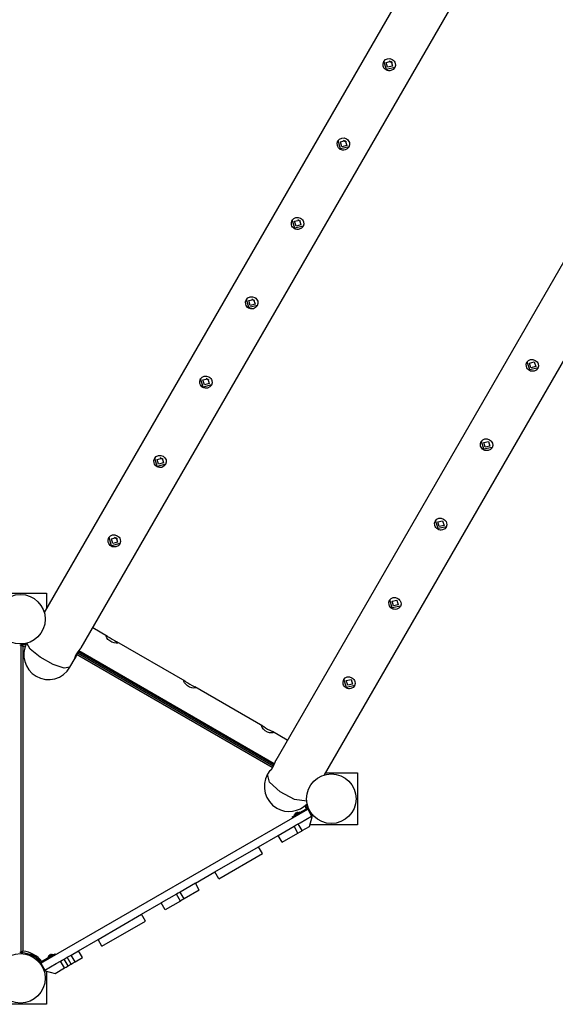
# Model space of a CAD drawing. Units: inches. Extents: x 182 to 412, y 74 to 345.
# Drawn here: x 302 to 317, y 119 to 146 of the extents above; entities that cross this region are included whole.
import ezdxf

# ---------------------------------------------------------------- set-up
doc = ezdxf.new("R2010")
doc.units = ezdxf.units.IN
doc.header["$MEASUREMENT"] = 0
doc.layers.add('Ebene 1', color=7, linetype='Continuous')

msp = doc.modelspace()

# ---------------------------------------------------------------- linework, layer by layer
at = {"layer": 'Ebene 1', "color": 179, "lineweight": 25, "true_color": 0x1a171b}
for points in [[(316.002, 152.84), (302.624, 129.67)], [(303.652, 128.69), (316.139, 150.318)], [(310.43, 125.149), (323.813, 148.33)], [(321.56, 147.187), (309.071, 125.554)], [(312.315, 145.074), (312.343, 145.054), (312.366, 145.03), (312.386, 145.002), (312.399, 144.972), (312.405, 144.907), (312.385, 144.845), (312.34, 144.795), (312.279, 144.765), (312.245, 144.758), (312.211, 144.759), (312.177, 144.767), (312.146, 144.781), (312.117, 144.801), (312.094, 144.826), (312.076, 144.856), (312.065, 144.888), (312.061, 144.956), (312.082, 145.02), (312.125, 145.068), (312.184, 145.095), (312.25, 145.097), (312.315, 145.074), (312.315, 145.074)], [(312.388, 144.851), (312.152, 144.792), (312.085, 145.026)], [(312.285, 145.022), (312.323, 144.888), (312.188, 144.855), (312.15, 144.989), (312.285, 145.022), (312.285, 145.022)], [(312.321, 144.986), (312.272, 145), (312.235, 145.036)], [(311.038, 142.863), (311.067, 142.844), (311.09, 142.819), (311.109, 142.791), (311.122, 142.761), (311.129, 142.697), (311.108, 142.635), (311.064, 142.584), (311.003, 142.554), (310.969, 142.548), (310.934, 142.549), (310.901, 142.556), (310.869, 142.57), (310.841, 142.591), (310.818, 142.616), (310.8, 142.645), (310.788, 142.678), (310.784, 142.745), (310.805, 142.81), (310.849, 142.858), (310.908, 142.885), (310.974, 142.886), (311.038, 142.863), (311.038, 142.863)], [(311.112, 142.64), (310.876, 142.581), (310.809, 142.815)], [(311.009, 142.812), (311.047, 142.678), (310.912, 142.644), (310.874, 142.778), (311.009, 142.812), (311.009, 142.812)], [(311.045, 142.775), (310.996, 142.789), (310.959, 142.826)], [(309.762, 140.653), (309.791, 140.633), (309.814, 140.609), (309.833, 140.581), (309.846, 140.551), (309.852, 140.486), (309.832, 140.424), (309.788, 140.374), (309.726, 140.344), (309.692, 140.338), (309.658, 140.338), (309.625, 140.346), (309.594, 140.36), (309.565, 140.38), (309.542, 140.406), (309.524, 140.435), (309.512, 140.467), (309.508, 140.535), (309.529, 140.599), (309.572, 140.647), (309.631, 140.674), (309.698, 140.676), (309.762, 140.653), (309.762, 140.653)], [(309.836, 140.43), (309.6, 140.371), (309.533, 140.605)], [(309.732, 140.601), (309.771, 140.468), (309.636, 140.434), (309.598, 140.567), (309.732, 140.601), (309.732, 140.601)], [(309.769, 140.565), (309.72, 140.579), (309.683, 140.615)], [(308.486, 138.443), (308.514, 138.423), (308.538, 138.399), (308.557, 138.371), (308.57, 138.341), (308.577, 138.276), (308.556, 138.214), (308.511, 138.163), (308.45, 138.133), (308.416, 138.127), (308.382, 138.128), (308.348, 138.136), (308.317, 138.15), (308.289, 138.17), (308.266, 138.195), (308.248, 138.224), (308.236, 138.257), (308.232, 138.325), (308.253, 138.389), (308.296, 138.437), (308.355, 138.464), (308.422, 138.466), (308.486, 138.443), (308.486, 138.443)], [(308.559, 138.22), (308.323, 138.161), (308.256, 138.395)], [(308.456, 138.391), (308.495, 138.257), (308.36, 138.224), (308.321, 138.357), (308.456, 138.391), (308.456, 138.391)], [(308.493, 138.355), (308.443, 138.369), (308.407, 138.405)], [(316.298, 136.693), (316.326, 136.673), (316.35, 136.65), (316.37, 136.622), (316.383, 136.593), (316.391, 136.531), (316.372, 136.472), (316.329, 136.424), (316.268, 136.394), (316.235, 136.389), (316.2, 136.39), (316.167, 136.397), (316.135, 136.411), (316.107, 136.432), (316.084, 136.456), (316.066, 136.486), (316.054, 136.518), (316.049, 136.585), (316.069, 136.647), (316.111, 136.693), (316.169, 136.717), (316.234, 136.717), (316.298, 136.693), (316.298, 136.693)], [(316.377, 136.481), (316.144, 136.427), (316.074, 136.656)], [(316.272, 136.648), (316.312, 136.518), (316.18, 136.488), (316.139, 136.618), (316.272, 136.648), (316.272, 136.648)], [(307.21, 136.232), (307.238, 136.213), (307.262, 136.188), (307.281, 136.16), (307.294, 136.13), (307.3, 136.065), (307.28, 136.003), (307.235, 135.953), (307.174, 135.923), (307.14, 135.917), (307.106, 135.918), (307.072, 135.925), (307.041, 135.939), (307.013, 135.96), (306.99, 135.984), (306.972, 136.014), (306.96, 136.046), (306.956, 136.114), (306.977, 136.178), (307.02, 136.227), (307.079, 136.254), (307.145, 136.255), (307.21, 136.232), (307.21, 136.232)], [(307.283, 136.009), (307.047, 135.95), (306.98, 136.184)], [(307.18, 136.181), (307.218, 136.047), (307.083, 136.013), (307.045, 136.147), (307.18, 136.181), (307.18, 136.181)], [(307.217, 136.144), (307.167, 136.158), (307.13, 136.194)], [(315.022, 134.483), (315.05, 134.463), (315.074, 134.439), (315.094, 134.412), (315.107, 134.383), (315.115, 134.321), (315.096, 134.262), (315.053, 134.214), (314.992, 134.184), (314.959, 134.179), (314.924, 134.18), (314.891, 134.187), (314.859, 134.201), (314.831, 134.221), (314.808, 134.246), (314.79, 134.276), (314.778, 134.308), (314.773, 134.375), (314.793, 134.437), (314.835, 134.483), (314.893, 134.507), (314.958, 134.507), (315.022, 134.483), (315.022, 134.483)], [(315.101, 134.271), (314.868, 134.217), (314.798, 134.446)], [(314.996, 134.438), (315.036, 134.308), (314.903, 134.277), (314.863, 134.408), (314.996, 134.438), (314.996, 134.438)], [(305.934, 134.022), (305.962, 134.002), (305.986, 133.978), (306.005, 133.95), (306.018, 133.919), (306.024, 133.855), (306.003, 133.793), (305.959, 133.743), (305.898, 133.712), (305.864, 133.706), (305.83, 133.707), (305.796, 133.715), (305.765, 133.729), (305.737, 133.749), (305.714, 133.774), (305.695, 133.804), (305.684, 133.836), (305.679, 133.904), (305.701, 133.968), (305.744, 134.016), (305.803, 134.043), (305.869, 134.045), (305.934, 134.022), (305.934, 134.022)], [(306.007, 133.799), (305.771, 133.74), (305.704, 133.974)], [(305.904, 133.97), (305.942, 133.836), (305.807, 133.803), (305.769, 133.936), (305.904, 133.97), (305.904, 133.97)], [(305.941, 133.934), (305.891, 133.948), (305.854, 133.984)], [(313.746, 132.273), (313.774, 132.253), (313.798, 132.229), (313.818, 132.202), (313.831, 132.173), (313.839, 132.111), (313.82, 132.052), (313.777, 132.003), (313.716, 131.974), (313.682, 131.969), (313.648, 131.969), (313.615, 131.977), (313.583, 131.991), (313.555, 132.011), (313.532, 132.036), (313.514, 132.066), (313.502, 132.098), (313.497, 132.165), (313.517, 132.227), (313.559, 132.273), (313.617, 132.297), (313.682, 132.296), (313.746, 132.273), (313.746, 132.273)], [(313.825, 132.061), (313.593, 132.007), (313.522, 132.236)], [(313.72, 132.228), (313.76, 132.098), (313.627, 132.068), (313.587, 132.198), (313.72, 132.228), (313.72, 132.228)], [(304.658, 131.811), (304.686, 131.791), (304.709, 131.767), (304.729, 131.739), (304.741, 131.709), (304.748, 131.645), (304.728, 131.583), (304.683, 131.532), (304.622, 131.502), (304.588, 131.496), (304.554, 131.497), (304.52, 131.504), (304.489, 131.519), (304.46, 131.539), (304.437, 131.564), (304.42, 131.593), (304.408, 131.626), (304.403, 131.694), (304.424, 131.757), (304.468, 131.806), (304.527, 131.833), (304.593, 131.835), (304.658, 131.811), (304.658, 131.811)], [(304.731, 131.589), (304.495, 131.53), (304.428, 131.764)], [(304.628, 131.76), (304.666, 131.626), (304.531, 131.592), (304.493, 131.726), (304.628, 131.76), (304.628, 131.76)], [(304.664, 131.724), (304.615, 131.737), (304.578, 131.774)], [(301.235, 130.21), (302.685, 130.21)], [(302.685, 130.21), (302.685, 129.774)], [(312.469, 130.062), (312.498, 130.043), (312.522, 130.019), (312.541, 129.992), (312.555, 129.963), (312.563, 129.901), (312.544, 129.842), (312.501, 129.793), (312.44, 129.764), (312.406, 129.758), (312.372, 129.76), (312.339, 129.767), (312.307, 129.781), (312.28, 129.801), (312.256, 129.826), (312.238, 129.855), (312.226, 129.888), (312.221, 129.955), (312.241, 130.016), (312.283, 130.062), (312.341, 130.087), (312.406, 130.086), (312.469, 130.062), (312.469, 130.062)], [(312.549, 129.85), (312.317, 129.797), (312.246, 130.025)], [(312.444, 130.018), (312.484, 129.888), (312.351, 129.857), (312.311, 129.988), (312.444, 130.018), (312.444, 130.018)], [(304.385, 129.007), (303.973, 129.245)], [(304.448, 128.879), (304.398, 128.923), (304.366, 128.967), (304.355, 128.985), (304.349, 129.001), (304.348, 129.012), (304.35, 129.018), (304.357, 129.02), (304.369, 129.015), (304.386, 129.007), (304.406, 128.995), (304.456, 128.962), (304.515, 128.925), (304.576, 128.892), (304.63, 128.865), (304.651, 128.853), (304.666, 128.844), (304.676, 128.836), (304.678, 128.828), (304.664, 128.819), (304.626, 128.816), (304.572, 128.823), (304.509, 128.843)], [(304.51, 128.843), (304.448, 128.879)], [(301.98, 128.76), (301.94, 128.76)], [(301.98, 120.212), (301.98, 128.758)], [(302.029, 128.73), (302.029, 128.73), (302.028, 128.731), (302.028, 128.731), (302.027, 128.732), (302.026, 128.732), (302.025, 128.733), (302.023, 128.734), (302.021, 128.735), (302.016, 128.737), (302.012, 128.74), (302.009, 128.741), (302.007, 128.742), (302.005, 128.744), (302.003, 128.745), (301.999, 128.747), (301.996, 128.749), (301.995, 128.749), (301.994, 128.75), (301.993, 128.75), (301.992, 128.751), (301.991, 128.752), (301.989, 128.753), (301.987, 128.753), (301.986, 128.754), (301.986, 128.754), (301.985, 128.755), (301.984, 128.755), (301.984, 128.755), (301.983, 128.756), (301.982, 128.757), (301.982, 128.757), (301.982, 128.757), (301.981, 128.758), (301.981, 128.758), (301.981, 128.758), (301.98, 128.758)], [(302.029, 128.73), (302.029, 128.73), (302.029, 128.731), (302.028, 128.732), (302.028, 128.732), (302.027, 128.734), (302.027, 128.734), (302.025, 128.737), (302.024, 128.739), (302.022, 128.743), (302.018, 128.747), (302.017, 128.749), (302.016, 128.751), (302.014, 128.753), (302.013, 128.755), (302.011, 128.759), (302.009, 128.763), (302.008, 128.764), (302.007, 128.764), (302.007, 128.765), (302.006, 128.766), (302.005, 128.767), (302.004, 128.769), (302.004, 128.77), (302.003, 128.771), (302.002, 128.772), (302.002, 128.773), (302.002, 128.773), (302.001, 128.774), (302.001, 128.775), (302.001, 128.776), (302, 128.776), (302, 128.776), (302, 128.777), (301.999, 128.777), (301.999, 128.778), (301.998, 128.778)], [(302.029, 128.73), (302.029, 120.24)], [(303.34, 128.149), (303.183, 128.122), (302.87, 128.228), (302.511, 128.428), (302.235, 128.651), (302.139, 128.819)], [(303.483, 128.397), (303.481, 128.394), (303.481, 128.394), (303.48, 128.393), (303.479, 128.393), (303.479, 128.393), (303.478, 128.394), (303.478, 128.395), (303.478, 128.397), (303.478, 128.399), (303.478, 128.399), (303.478, 128.4), (303.478, 128.4), (303.479, 128.401), (303.479, 128.402), (303.479, 128.404), (303.479, 128.407), (303.481, 128.41), (303.481, 128.414), (303.482, 128.418), (303.483, 128.42), (303.484, 128.422), (303.484, 128.424), (303.484, 128.425), (303.485, 128.426), (303.485, 128.427), (303.487, 128.432), (303.488, 128.438), (303.491, 128.443), (303.493, 128.449), (303.495, 128.455), (303.498, 128.461), (303.498, 128.463), (303.499, 128.464), (303.5, 128.466), (303.501, 128.468), (303.502, 128.471), (303.504, 128.474), (303.507, 128.481), (303.51, 128.487), (303.514, 128.494), (303.517, 128.501), (303.519, 128.505), (303.522, 128.509), (303.523, 128.511), (303.524, 128.512), (303.525, 128.514), (303.526, 128.516), (303.53, 128.523), (303.534, 128.53), (303.539, 128.538), (303.543, 128.545), (303.546, 128.548), (303.548, 128.552), (303.549, 128.554), (303.55, 128.556), (303.552, 128.558), (303.553, 128.559), (303.558, 128.566), (303.563, 128.573), (303.568, 128.58), (303.573, 128.587), (303.577, 128.594), (303.583, 128.6), (303.585, 128.604), (303.587, 128.607), (303.59, 128.61), (303.592, 128.613), (303.597, 128.619), (303.602, 128.625), (303.606, 128.631), (303.611, 128.636), (303.613, 128.639), (303.615, 128.642), (303.616, 128.643), (303.617, 128.645), (303.618, 128.646), (303.619, 128.647), (303.623, 128.652), (303.627, 128.657), (303.631, 128.661), (303.634, 128.665), (303.637, 128.67), (303.64, 128.673), (303.641, 128.674), (303.642, 128.675), (303.642, 128.676), (303.643, 128.677), (303.644, 128.678), (303.646, 128.68), (303.648, 128.683), (303.649, 128.686), (303.651, 128.688), (303.652, 128.69)], [(303.589, 128.609), (309.032, 125.466)], [(306.549, 127.758), (304.65, 128.854)], [(303.34, 128.149), (303.485, 128.399)], [(303.551, 128.557), (303.547, 128.549), (303.543, 128.541), (303.539, 128.533), (303.539, 128.531), (303.538, 128.529), (303.537, 128.528), (303.536, 128.525), (303.535, 128.522), (303.533, 128.518), (303.529, 128.51), (303.526, 128.502), (303.523, 128.495), (303.52, 128.488), (303.518, 128.484), (303.517, 128.481), (303.516, 128.479), (303.516, 128.477), (303.515, 128.475), (303.514, 128.473), (303.512, 128.467), (303.509, 128.46), (303.507, 128.453), (303.504, 128.447), (303.502, 128.441), (303.499, 128.436), (303.499, 128.435), (303.498, 128.433), (303.498, 128.431), (303.497, 128.43), (303.496, 128.428), (303.496, 128.425), (303.494, 128.42), (303.492, 128.416), (303.49, 128.412), (303.488, 128.408), (303.488, 128.407), (303.487, 128.405), (303.487, 128.404)], [(308.971, 125.357), (303.526, 128.5)], [(303.546, 128.546), (309.001, 125.397)], [(309.019, 125.431), (303.567, 128.579)], [(311.194, 127.852), (311.222, 127.833), (311.246, 127.809), (311.265, 127.782), (311.279, 127.753), (311.287, 127.691), (311.269, 127.631), (311.225, 127.583), (311.164, 127.554), (311.13, 127.548), (311.096, 127.549), (311.063, 127.557), (311.031, 127.571), (311.004, 127.591), (310.98, 127.616), (310.962, 127.646), (310.95, 127.677), (310.945, 127.744), (310.965, 127.806), (311.007, 127.852), (311.065, 127.877), (311.13, 127.876), (311.194, 127.852), (311.194, 127.852)], [(311.273, 127.64), (311.04, 127.587), (310.97, 127.815)], [(311.168, 127.808), (311.208, 127.678), (311.075, 127.647), (311.035, 127.778), (311.168, 127.808), (311.168, 127.808)], [(306.613, 127.629), (306.564, 127.673), (306.53, 127.717), (306.52, 127.735), (306.514, 127.751), (306.513, 127.762), (306.515, 127.768), (306.523, 127.769), (306.535, 127.766), (306.55, 127.757), (306.57, 127.744), (306.621, 127.712), (306.68, 127.676), (306.742, 127.643), (306.795, 127.615), (306.816, 127.604), (306.832, 127.594), (306.841, 127.586), (306.843, 127.578), (306.829, 127.569), (306.792, 127.566), (306.737, 127.573), (306.674, 127.593)], [(306.674, 127.593), (306.613, 127.629)], [(308.715, 126.508), (306.815, 127.604)], [(308.778, 126.379), (308.728, 126.423), (308.696, 126.467), (308.685, 126.485), (308.68, 126.5), (308.677, 126.512), (308.68, 126.518), (308.688, 126.519), (308.7, 126.515), (308.716, 126.507), (308.736, 126.494), (308.786, 126.462), (308.846, 126.426), (308.907, 126.392), (308.961, 126.365), (308.981, 126.354), (308.996, 126.344), (309.006, 126.335), (309.009, 126.329), (308.994, 126.319), (308.957, 126.316), (308.902, 126.323), (308.839, 126.343)], [(308.839, 126.343), (308.778, 126.379)], [(309.394, 126.115), (308.98, 126.354)], [(309.07, 125.554), (309.069, 125.552), (309.067, 125.548), (309.065, 125.544), (309.063, 125.54), (309.061, 125.536), (309.059, 125.531), (309.058, 125.53), (309.058, 125.529), (309.057, 125.527), (309.057, 125.526), (309.056, 125.523), (309.054, 125.52), (309.052, 125.515), (309.05, 125.509), (309.047, 125.502), (309.044, 125.496), (309.043, 125.493), (309.042, 125.489), (309.04, 125.486), (309.039, 125.482), (309.036, 125.475), (309.033, 125.468), (309.03, 125.46), (309.027, 125.453), (309.024, 125.445), (309.021, 125.438), (309.02, 125.436), (309.019, 125.434), (309.018, 125.431), (309.017, 125.43), (309.015, 125.426), (309.014, 125.422), (309.01, 125.414), (309.007, 125.406), (309.003, 125.398), (309, 125.391), (308.998, 125.387), (308.996, 125.383), (308.995, 125.381), (308.994, 125.379), (308.993, 125.377), (308.992, 125.375), (308.988, 125.368), (308.984, 125.36), (308.98, 125.353), (308.976, 125.346), (308.972, 125.339), (308.968, 125.333), (308.966, 125.33), (308.964, 125.326), (308.962, 125.323), (308.96, 125.32), (308.956, 125.314), (308.952, 125.309), (308.949, 125.303), (308.945, 125.298), (308.943, 125.297), (308.942, 125.296), (308.942, 125.295), (308.941, 125.293), (308.939, 125.291), (308.937, 125.289), (308.934, 125.285), (308.93, 125.281), (308.927, 125.277), (308.924, 125.274), (308.922, 125.273), (308.921, 125.272), (308.92, 125.271), (308.92, 125.27), (308.919, 125.269), (308.918, 125.269), (308.916, 125.266), (308.913, 125.265), (308.911, 125.263), (308.909, 125.262), (308.908, 125.261), (308.907, 125.261), (308.906, 125.261), (308.906, 125.261), (308.906, 125.261), (308.905, 125.261), (308.904, 125.261), (308.904, 125.261), (308.903, 125.262), (308.903, 125.263), (308.904, 125.264), (308.904, 125.265), (308.904, 125.266), (308.904, 125.266), (308.905, 125.267), (308.905, 125.267), (308.905, 125.268), (308.906, 125.27), (308.908, 125.273)], [(308.909, 125.275), (308.846, 125.165)], [(309.934, 124.414), (309.596, 124.468), (309.191, 124.677), (308.897, 124.949), (308.846, 125.165)], [(310.465, 125.21), (311.345, 125.21)], [(311.345, 125.21), (311.345, 123.761)], [(309.928, 124.233), (309.915, 124.281)], [(309.944, 124.289), (309.957, 124.24)], [(302.531, 119.902), (309.962, 124.192)], [(309.531, 123.978), (309.569, 124), (309.661, 124.053)], [(309.532, 123.978), (309.546, 123.952)], [(309.732, 124.109), (309.654, 124.064), (309.577, 124.019)], [(309.577, 124.019), (309.583, 124.008)], [(309.615, 124.078), (309.619, 124.081), (309.624, 124.083)], [(309.627, 124.085), (309.623, 124.084), (309.619, 124.081)], [(309.624, 124.083), (309.635, 124.091), (309.648, 124.096)], [(309.648, 124.096), (309.656, 124.103), (309.663, 124.105)], [(309.65, 124.099), (309.649, 124.098), (309.648, 124.098)], [(309.663, 124.105), (309.66, 124.105), (309.657, 124.103)], [(309.661, 124.053), (309.914, 124.199)], [(309.661, 124.053), (309.676, 124.027)], [(309.739, 124.098), (309.733, 124.109)], [(309.753, 123.817), (310.072, 124.001)], [(309.979, 124.202), (309.962, 124.192)], [(309.962, 124.192), (310.072, 124.001)], [(309.979, 124.202), (310.089, 124.011)], [(310.009, 123.711), (310.082, 123.984)], [(310.089, 124.011), (310.072, 124.001)], [(310.082, 123.984), (310.072, 124.001)], [(309.137, 123.461), (309.58, 123.718)], [(309.58, 123.718), (309.644, 123.754), (309.698, 123.786)], [(309.69, 123.528), (309.58, 123.718)], [(309.699, 123.786), (309.753, 123.817)], [(309.808, 123.596), (309.699, 123.786)], [(309.808, 123.596), (310.009, 123.711)], [(311.345, 123.761), (310.022, 123.761)], [(308.591, 123.146), (309.137, 123.461)], [(309.247, 123.271), (309.137, 123.461)], [(309.247, 123.271), (309.69, 123.528)], [(309.69, 123.527), (309.754, 123.564), (309.808, 123.595)], [(307.379, 122.447), (308.591, 123.146)], [(308.701, 122.956), (308.591, 123.146)], [(307.488, 122.256), (308.701, 122.956)], [(306.833, 122.132), (307.378, 122.447)], [(307.488, 122.256), (307.379, 122.447)], [(306.833, 122.132), (306.408, 121.886)], [(306.943, 121.941), (306.833, 122.132)], [(306.305, 121.827), (305.88, 121.582)], [(306.408, 121.886), (306.357, 121.856), (306.305, 121.827)], [(306.415, 121.636), (306.305, 121.827)], [(306.518, 121.696), (306.408, 121.886)], [(306.943, 121.941), (306.518, 121.696)], [(305.335, 121.267), (305.88, 121.582)], [(305.99, 121.391), (305.88, 121.582)], [(306.415, 121.636), (305.99, 121.391)], [(306.518, 121.696), (306.467, 121.666), (306.415, 121.636)], [(304.122, 120.566), (305.335, 121.266)], [(305.445, 121.076), (305.335, 121.266)], [(304.232, 120.376), (305.445, 121.076)], [(303.577, 120.251), (304.122, 120.567)], [(304.232, 120.376), (304.122, 120.566)], [(301.94, 120.21), (301.98, 120.21)], [(302.029, 120.24), (302.029, 120.24), (302.028, 120.24), (302.028, 120.24), (302.027, 120.239), (302.026, 120.239), (302.025, 120.238), (302.023, 120.237), (302.021, 120.236), (302.016, 120.233), (302.012, 120.23), (302.009, 120.229), (302.007, 120.228), (302.005, 120.227), (302.003, 120.226), (301.999, 120.223), (301.996, 120.222), (301.995, 120.221), (301.994, 120.221), (301.993, 120.22), (301.992, 120.22), (301.991, 120.219), (301.989, 120.218), (301.987, 120.217), (301.986, 120.217), (301.986, 120.216), (301.985, 120.216), (301.984, 120.216), (301.984, 120.216), (301.983, 120.215), (301.982, 120.214), (301.982, 120.214), (301.982, 120.214), (301.981, 120.214), (301.981, 120.213), (301.981, 120.213), (301.98, 120.212)], [(301.998, 120.193), (301.999, 120.193), (301.999, 120.194), (302, 120.195), (302, 120.195), (302.001, 120.195), (302.001, 120.196), (302.001, 120.197), (302.002, 120.198), (302.002, 120.198), (302.002, 120.198), (302.003, 120.199), (302.004, 120.2), (302.004, 120.202), (302.005, 120.204), (302.006, 120.205), (302.007, 120.206), (302.007, 120.207), (302.008, 120.207), (302.009, 120.208), (302.011, 120.211), (302.013, 120.216), (302.014, 120.217), (302.016, 120.22), (302.017, 120.221), (302.018, 120.223), (302.022, 120.227), (302.024, 120.232), (302.025, 120.234), (302.027, 120.236), (302.027, 120.237), (302.028, 120.239), (302.028, 120.239), (302.029, 120.239), (302.029, 120.24), (302.029, 120.24)], [(302.159, 120.17), (302.155, 120.156), (302.151, 120.142)], [(302.159, 120.17), (302.159, 120.17), (302.16, 120.17), (302.161, 120.169), (302.163, 120.169), (302.167, 120.168), (302.17, 120.167), (302.174, 120.166), (302.179, 120.165), (302.184, 120.163), (302.189, 120.161), (302.195, 120.16), (302.202, 120.158), (302.203, 120.157), (302.204, 120.157), (302.204, 120.156), (302.205, 120.156), (302.207, 120.156), (302.207, 120.155), (302.208, 120.155), (302.209, 120.155), (302.21, 120.155), (302.211, 120.154), (302.212, 120.154), (302.213, 120.154), (302.214, 120.153), (302.215, 120.153), (302.216, 120.153), (302.217, 120.152), (302.218, 120.152), (302.219, 120.151), (302.22, 120.151), (302.221, 120.151), (302.222, 120.15), (302.223, 120.15), (302.224, 120.15), (302.225, 120.149), (302.226, 120.149), (302.227, 120.148), (302.228, 120.148), (302.229, 120.148), (302.23, 120.147), (302.231, 120.147), (302.232, 120.147), (302.233, 120.146), (302.234, 120.146), (302.235, 120.145), (302.237, 120.145), (302.238, 120.144), (302.239, 120.144), (302.24, 120.144), (302.241, 120.143), (302.242, 120.143), (302.243, 120.142), (302.244, 120.142), (302.245, 120.142), (302.247, 120.141), (302.248, 120.14), (302.249, 120.14), (302.25, 120.139), (302.251, 120.139), (302.252, 120.138), (302.253, 120.138), (302.254, 120.138), (302.255, 120.137), (302.257, 120.137), (302.258, 120.136), (302.259, 120.136), (302.26, 120.135), (302.262, 120.135), (302.263, 120.134), (302.264, 120.134), (302.265, 120.133), (302.266, 120.133), (302.267, 120.132), (302.268, 120.132), (302.27, 120.131), (302.271, 120.13), (302.272, 120.13), (302.273, 120.129), (302.274, 120.129), (302.275, 120.128), (302.277, 120.128), (302.278, 120.127), (302.279, 120.127), (302.28, 120.126), (302.281, 120.126), (302.282, 120.125), (302.284, 120.124), (302.285, 120.124), (302.286, 120.123), (302.287, 120.123), (302.289, 120.122), (302.29, 120.122), (302.291, 120.121), (302.292, 120.12), (302.293, 120.12), (302.294, 120.119), (302.295, 120.119), (302.296, 120.118), (302.298, 120.118), (302.299, 120.117), (302.3, 120.116), (302.302, 120.116), (302.303, 120.115)], [(302.355, 120.073), (302.275, 120.119), (302.233, 120.143)], [(302.362, 120.084), (302.281, 120.13), (302.24, 120.154)], [(302.267, 120.123), (302.258, 120.107)], [(302.29, 120.091), (302.303, 120.115)], [(302.312, 120.15), (302.313, 120.149), (302.312, 120.148)], [(302.312, 120.148), (302.325, 120.143), (302.335, 120.135)], [(302.323, 120.144), (302.318, 120.147), (302.313, 120.149)], [(302.344, 120.132), (302.34, 120.134), (302.335, 120.136)], [(302.335, 120.135), (302.346, 120.131), (302.356, 120.123)], [(302.356, 120.123), (302.356, 120.125), (302.354, 120.125)], [(302.874, 120.149), (302.796, 120.104), (302.718, 120.059)], [(302.756, 120.118), (302.76, 120.122), (302.765, 120.123)], [(302.768, 120.125), (302.764, 120.124), (302.761, 120.122)], [(302.765, 120.123), (302.776, 120.131), (302.789, 120.137)], [(302.789, 120.137), (302.796, 120.142), (302.805, 120.146)], [(302.792, 120.139), (302.79, 120.138), (302.789, 120.138)], [(302.805, 120.146), (302.802, 120.145), (302.798, 120.144)], [(302.802, 120.093), (302.894, 120.146), (302.932, 120.168)], [(302.88, 120.138), (302.874, 120.149)], [(302.947, 120.142), (302.932, 120.168)], [(303.263, 120.071), (303.317, 120.102), (303.371, 120.133)], [(303.371, 120.133), (303.577, 120.251)], [(303.481, 119.942), (303.371, 120.133)], [(303.687, 120.061), (303.577, 120.251)], [(302.396, 120.065), (302.387, 120.07), (302.362, 120.084)], [(302.393, 120.06), (302.396, 120.064)], [(302.457, 119.966), (302.492, 119.931)], [(302.513, 119.952), (302.478, 119.987)], [(302.531, 119.902), (302.516, 119.893)], [(302.531, 119.902), (302.641, 119.711)], [(302.802, 120.093), (302.55, 119.947)], [(302.641, 119.711), (302.96, 119.896)], [(302.718, 120.059), (302.724, 120.048)], [(302.818, 120.067), (302.802, 120.093)], [(302.96, 119.896), (303.076, 119.962)], [(303.076, 119.962), (303.122, 119.989), (303.176, 120.02)], [(303.186, 119.772), (303.076, 119.962)], [(303.176, 120.02), (303.263, 120.071)], [(303.286, 119.83), (303.176, 120.02)], [(303.186, 119.772), (303.232, 119.798), (303.286, 119.829)], [(303.374, 119.88), (303.263, 120.071)], [(303.286, 119.83), (303.374, 119.88)], [(303.374, 119.88), (303.427, 119.911), (303.481, 119.942)], [(303.481, 119.942), (303.687, 120.061)], [(302.599, 119.745), (302.624, 119.702)], [(302.641, 119.711), (302.624, 119.702)], [(302.641, 119.711), (302.652, 119.694)], [(302.652, 119.694), (302.924, 119.621)], [(302.685, 119.685), (302.685, 118.76)], [(302.924, 119.621), (303.186, 119.772)], [(302.685, 118.76), (301.235, 118.76)]]:
    msp.add_lwpolyline(points, dxfattribs=at)
for points in [[(301.27, 129.485), (301.27, 129.105), (301.579, 128.795), (301.96, 128.795), (302.34, 128.795), (302.65, 129.105), (302.65, 129.485), (302.65, 129.866), (302.34, 130.175), (301.96, 130.175), (301.581, 130.175), (301.27, 129.864), (301.27, 129.485), (301.27, 129.485), (301.27, 129.485), (301.27, 129.485)], [(309.93, 124.485), (309.93, 124.105), (310.239, 123.795), (310.62, 123.795), (311, 123.795), (311.31, 124.105), (311.31, 124.485), (311.31, 124.866), (311, 125.175), (310.62, 125.175), (310.242, 125.175), (309.93, 124.864), (309.93, 124.485), (309.93, 124.485), (309.93, 124.485), (309.93, 124.485)], [(301.27, 119.485), (301.27, 119.105), (301.579, 118.796), (301.96, 118.796), (302.34, 118.796), (302.65, 119.105), (302.65, 119.485), (302.65, 119.866), (302.34, 120.175), (301.96, 120.175), (301.581, 120.175), (301.27, 119.863), (301.27, 119.485), (301.27, 119.485), (301.27, 119.485), (301.27, 119.485)]]:
    msp.add_open_spline(points, degree=3, knots=[0, 0, 0, 0, 1, 1, 1, 2, 2, 2, 3, 3, 3, 4, 4, 4, 5, 5, 5, 5], dxfattribs=at)
for points in [[(302.133, 128.818), (301.96, 128.491), (302.077, 128.081), (302.397, 127.896)], [(301.998, 128.778), (301.988, 128.778), (301.98, 128.769), (301.98, 128.758)], [(301.998, 128.778), (302.04, 128.78), (302.081, 128.786), (302.121, 128.796)], [(302.03, 128.73), (302.053, 128.732), (302.075, 128.735), (302.098, 128.739)], [(302.397, 127.896), (302.725, 127.707), (303.15, 127.821), (303.34, 128.149)], [(308.846, 125.165), (308.656, 124.838), (308.77, 124.412), (309.098, 124.223)], [(309.098, 124.223), (309.374, 124.063), (309.725, 124.115), (309.944, 124.346)], [(309.887, 124.292), (309.895, 124.261), (309.905, 124.231), (309.917, 124.201)], [(309.908, 124.31), (309.91, 124.3), (309.912, 124.291), (309.915, 124.281)], [(309.914, 124.199), (309.925, 124.206), (309.931, 124.219), (309.928, 124.233)], [(309.929, 124.173), (309.952, 124.186), (309.964, 124.214), (309.957, 124.24)], [(309.933, 124.335), (309.936, 124.319), (309.939, 124.304), (309.944, 124.289)], [(309.958, 124.232), (309.963, 124.22), (309.967, 124.209), (309.972, 124.198)], [(309.615, 124.078), (309.604, 124.065), (309.598, 124.049), (309.598, 124.032)], [(309.711, 124.096), (309.696, 124.105), (309.679, 124.108), (309.662, 124.105)], [(301.98, 120.212), (301.98, 120.202), (301.988, 120.193), (301.998, 120.193)], [(302.158, 120.165), (302.106, 120.18), (302.053, 120.19), (301.998, 120.193)], [(302.558, 119.952), (302.429, 120.117), (302.238, 120.221), (302.03, 120.24)], [(302.263, 120.126), (302.258, 120.128), (302.253, 120.13), (302.249, 120.132)], [(302.312, 120.15), (302.295, 120.154), (302.277, 120.15), (302.261, 120.142)], [(302.478, 119.987), (302.426, 120.038), (302.367, 120.082), (302.303, 120.115)], [(302.374, 120.077), (302.374, 120.095), (302.367, 120.112), (302.356, 120.125)], [(302.756, 120.118), (302.746, 120.105), (302.739, 120.089), (302.739, 120.072)], [(302.852, 120.137), (302.837, 120.145), (302.82, 120.148), (302.803, 120.146)], [(302.457, 119.966), (302.437, 119.985), (302.417, 120.004), (302.395, 120.02)], [(302.492, 119.931), (302.511, 119.911), (302.541, 119.908), (302.564, 119.921)], [(302.513, 119.952), (302.523, 119.942), (302.538, 119.94), (302.549, 119.947)], [(302.532, 119.903), (302.529, 119.907), (302.527, 119.91), (302.524, 119.914)]]:
    msp.add_open_spline(points, degree=3, dxfattribs=at)

doc.saveas('drawing.dxf')
